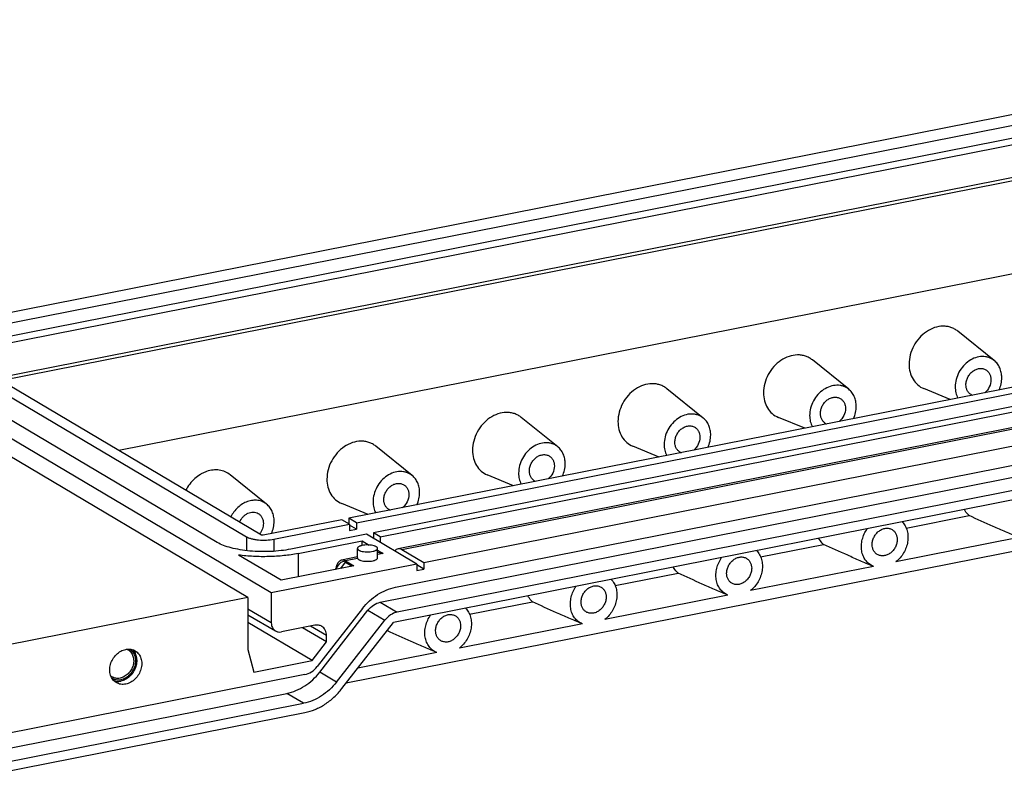
# Model space of a CAD drawing. Units: millimetres. Extents: x 0 to 594, y 0 to 420.
# Drawn here: x 506 to 536, y 248 to 271 of the extents above; entities that cross this region are included whole.
import ezdxf

# ---------------------------------------------------------------- set-up
doc = ezdxf.new("R2010")
doc.units = ezdxf.units.MM
doc.header["$LTSCALE"] = 32.67
doc.layers.get('0').update_dxf_attribs({"linetype": 'CONTINUOUS'})
for name, color, linetype in [('BEZUGSACHSEN', 7, 'CONTINUOUS'), ('FASEN', 7, 'CONTINUOUS'), ('RUNDUNGEN', 7, 'CONTINUOUS')]:
    doc.layers.add(name, color=color, linetype=linetype)

msp = doc.modelspace()

# ---------------------------------------------------------------- linework, layer by layer
at = {"color": 7, "linetype": 'CONTINUOUS'}
for p, q in [((553.78038, 263.45904), (516.09096, 256.01669)), ((516.32096, 255.88043), (554.01038, 263.32279)), ((554.51038, 263.02659), (516.82096, 255.58424)), ((517.02096, 255.46576), (554.71038, 262.90811)), ((556.01038, 262.138), (518.32096, 254.69564)), ((513.09016, 253.66274), (500.89016, 260.88998)), ((513.78298, 253.79955), (501.58298, 261.02678)), ((556.91105, 260.71837), (517.42029, 252.92031)), ((516.11311, 255.83939), (515.88311, 255.97564)), ((516.09096, 256.01669), (516.09096, 255.85252)), ((516.32096, 255.88043), (516.09096, 256.01669)), ((516.11311, 255.83939), (516.11311, 255.65145)), ((516.32096, 255.6925), (516.11311, 255.81562)), ((516.32096, 255.88043), (516.32096, 255.6925)), ((516.61311, 255.54319), (514.36145, 255.09857)), ((516.11311, 255.65145), (516.32096, 255.6925)), ((518.11311, 254.6546), (516.61311, 255.54319)), ((516.82096, 255.58424), (516.82096, 255.42007)), ((517.02096, 255.46576), (516.82096, 255.58424)), ((514.58145, 254.96824), (516.4867, 255.34446)), ((516.4867, 255.20763), (516.4867, 255.34446)), ((517.02096, 255.46576), (517.02096, 255.30159)), ((514.0758, 254.17332), (512.80858, 254.92402)), ((518.32096, 254.69564), (517.67096, 255.0807)), ((518.11311, 254.6546), (513.78298, 253.79955)), ((516.24087, 254.60084), (514.0758, 254.17332)), ((518.11311, 254.6546), (518.11311, 254.46666)), ((518.32096, 254.5077), (518.11311, 254.63083)), ((518.32096, 254.69564), (518.32096, 254.5077)), ((518.11311, 254.46666), (518.32096, 254.5077)), ((513.78298, 253.79955), (513.78298, 252.90684)), ((513.09016, 253.66274), (505.81555, 252.22626)), ((513.09016, 253.66274), (513.09016, 252.10887)), ((513.09016, 253.14988), (513.90771, 252.66557)), ((514.99542, 251.7837), (513.09016, 252.91237)), ((515.08202, 252.83446), (514.08609, 252.6378)), ((515.42843, 252.33905), (514.71462, 252.76191)), ((514.99542, 251.7837), (515.42843, 252.33905)), ((515.42843, 252.33905), (515.42843, 252.52699)), ((513.09016, 252.10887), (513.26337, 251.44168)), ((513.26337, 251.44168), (514.99542, 251.7837))]:
    msp.add_line(p, q, dxfattribs=at)
at = {"color": 9, "linetype": 'CONTINUOUS'}
for p, q in [((555.36038, 262.52306), (517.67096, 255.0807)), ((514.58145, 254.96824), (514.58145, 254.27316)), ((513.78298, 252.90684), (513.09016, 253.31726)), ((515.42843, 252.52699), (514.95256, 252.8089))]:
    msp.add_line(p, q, dxfattribs=at)
at = {"color": 7, "linetype": 'CONTINUOUS'}
for points, knots in [([(514.58145, 254.96824), (514.44237, 254.94078), (514.15254, 254.8987), (513.70777, 254.87079), (513.25569, 254.87683), (512.95546, 254.90407), (512.80858, 254.92402)], [0, 0, 0, 0, 0.23887418, 0.49269111, 0.75022727, 1, 1, 1, 1]), ([(517.55472, 255.10552), (517.53672, 255.10196), (517.5, 255.08599), (517.47198, 255.05804), (517.45936, 255.04191)], [0, 0, 0, 0, 0.47257015, 1, 1, 1, 1]), ([(517.67096, 255.0807), (517.65261, 255.09157), (517.61496, 255.10803), (517.57335, 255.10919), (517.55472, 255.10552)], [0, 0, 0, 0, 0.52897422, 1, 1, 1, 1]), ([(513.78298, 252.90684), (513.78298, 252.88167), (513.7882, 252.83229), (513.81272, 252.76368), (513.85264, 252.70598), (513.88845, 252.67697), (513.90771, 252.66557)], [0, 0, 0, 0, 0.26637893, 0.52018868, 0.76322404, 1, 1, 1, 1]), ([(515.28589, 252.80273), (515.25646, 252.82017), (515.18861, 252.84406), (515.11709, 252.84139), (515.08202, 252.83446)], [0, 0, 0, 0, 0.48903165, 1, 1, 1, 1]), ([(513.90771, 252.66557), (513.93346, 252.65031), (513.99283, 252.62941), (514.05541, 252.63174), (514.08609, 252.6378)], [0, 0, 0, 0, 0.48903165, 1, 1, 1, 1]), ([(515.42843, 252.52699), (515.42843, 252.55576), (515.42247, 252.61219), (515.39445, 252.6906), (515.34882, 252.75654), (515.3079, 252.7897), (515.28589, 252.80273)], [0, 0, 0, 0, 0.26637893, 0.52018868, 0.76322404, 1, 1, 1, 1])]:
    msp.add_open_spline(points, degree=3, knots=knots, dxfattribs=at)
at = {"layer": 'BEZUGSACHSEN', "color": 7, "linetype": 'CONTINUOUS'}
for p, q in [((516.34709, 254.83704), (516.34709, 255.12093)), ((516.94709, 254.83903), (516.94709, 255.12093))]:
    msp.add_line(p, q, dxfattribs=at)
for centre in [(534.7524, 259.94141), (530.42228, 259.08635), (526.09215, 258.2313), (521.76202, 257.37625), (517.43189, 256.5212)]:
    msp.add_arc(centre, 0.28582, 239.365818, 246.547254, dxfattribs=at)
for points, knots in [([(534.45353, 259.9919), (534.45353, 260.02968), (534.46349, 260.1067), (534.50469, 260.21617), (534.56941, 260.31462), (534.65305, 260.39488), (534.74978, 260.45113), (534.85293, 260.47893), (534.95496, 260.47554), (535.01744, 260.45176), (535.04509, 260.43539)], [0, 0, 0, 0, 0.12932182, 0.26275111, 0.39715756, 0.52918822, 0.65603884, 0.7761954, 0.8900346, 1, 1, 1, 1]), ([(535.04509, 260.43539), (535.06874, 260.42138), (535.11274, 260.38574), (535.16178, 260.31485), (535.1919, 260.23055), (535.19832, 260.16989), (535.19832, 260.13897)], [0, 0, 0, 0, 0.23677596, 0.47981132, 0.73362107, 1, 1, 1, 1]), ([(534.60676, 259.69548), (534.58311, 259.70949), (534.53911, 259.74513), (534.49007, 259.81602), (534.45995, 259.90031), (534.45353, 259.96097), (534.45353, 259.9919)], [0, 0, 0, 0, 0.23677596, 0.47981132, 0.73362107, 1, 1, 1, 1]), ([(535.19832, 260.13897), (535.19832, 260.06664), (535.16217, 259.9196), (535.06992, 259.80017), (535.0132, 259.75316)], [0, 0, 0, 0, 0.49539818, 1, 1, 1, 1]), ([(530.12341, 259.13685), (530.12341, 259.17463), (530.13336, 259.25165), (530.17457, 259.36112), (530.23928, 259.45956), (530.32292, 259.53983), (530.41965, 259.59608), (530.5228, 259.62387), (530.62483, 259.62049), (530.68732, 259.59671), (530.71496, 259.58034)], [0, 0, 0, 0, 0.12932182, 0.26275111, 0.39715756, 0.52918822, 0.65603884, 0.7761954, 0.8900346, 1, 1, 1, 1]), ([(530.71496, 259.58034), (530.73861, 259.56633), (530.78261, 259.53069), (530.83165, 259.4598), (530.86178, 259.3755), (530.86819, 259.31484), (530.86819, 259.28392)], [0, 0, 0, 0, 0.23677596, 0.47981132, 0.73362107, 1, 1, 1, 1]), ([(530.86819, 259.28392), (530.86819, 259.21159), (530.83205, 259.06455), (530.73979, 258.94512), (530.68307, 258.89811)], [0, 0, 0, 0, 0.49539818, 1, 1, 1, 1]), ([(530.27663, 258.84042), (530.25298, 258.85444), (530.20899, 258.89008), (530.15994, 258.96097), (530.12982, 259.04526), (530.12341, 259.10592), (530.12341, 259.13685)], [0, 0, 0, 0, 0.23677596, 0.47981132, 0.73362107, 1, 1, 1, 1]), ([(525.79328, 258.2818), (525.79328, 258.31958), (525.80324, 258.3966), (525.84444, 258.50607), (525.90915, 258.60451), (525.9928, 258.68478), (526.08952, 258.74103), (526.19267, 258.76882), (526.2947, 258.76544), (526.35719, 258.74166), (526.38483, 258.72529)], [0, 0, 0, 0, 0.12932182, 0.26275111, 0.39715756, 0.52918822, 0.65603884, 0.7761954, 0.8900346, 1, 1, 1, 1]), ([(526.38483, 258.72529), (526.40848, 258.71128), (526.45248, 258.67564), (526.50153, 258.60474), (526.53165, 258.52045), (526.53806, 258.45979), (526.53806, 258.42887)], [0, 0, 0, 0, 0.23677596, 0.47981132, 0.73362107, 1, 1, 1, 1]), ([(526.53806, 258.42887), (526.53806, 258.35654), (526.50192, 258.2095), (526.40967, 258.09007), (526.35295, 258.04306)], [0, 0, 0, 0, 0.49539818, 1, 1, 1, 1]), ([(525.94651, 257.98537), (525.92286, 257.99939), (525.87886, 258.03503), (525.82981, 258.10592), (525.79969, 258.19021), (525.79328, 258.25087), (525.79328, 258.2818)], [0, 0, 0, 0, 0.23677596, 0.47981132, 0.73362107, 1, 1, 1, 1]), ([(521.46315, 257.42675), (521.46315, 257.46453), (521.47311, 257.54155), (521.51431, 257.65102), (521.57903, 257.74946), (521.66267, 257.82973), (521.7594, 257.88598), (521.86254, 257.91377), (521.96457, 257.91039), (522.02706, 257.88661), (522.05471, 257.87024)], [0, 0, 0, 0, 0.12932182, 0.26275111, 0.39715756, 0.52918822, 0.65603884, 0.7761954, 0.8900346, 1, 1, 1, 1]), ([(522.05471, 257.87024), (522.07836, 257.85623), (522.12235, 257.82059), (522.1714, 257.74969), (522.20152, 257.6654), (522.20793, 257.60474), (522.20793, 257.57382)], [0, 0, 0, 0, 0.23677596, 0.47981132, 0.73362107, 1, 1, 1, 1]), ([(522.20793, 257.57382), (522.20793, 257.50149), (522.17179, 257.35445), (522.07954, 257.23502), (522.02282, 257.18801)], [0, 0, 0, 0, 0.49539818, 1, 1, 1, 1]), ([(521.61638, 257.13032), (521.59273, 257.14434), (521.54873, 257.17998), (521.49969, 257.25087), (521.46956, 257.33516), (521.46315, 257.39582), (521.46315, 257.42675)], [0, 0, 0, 0, 0.23677596, 0.47981132, 0.73362107, 1, 1, 1, 1]), ([(517.13303, 256.5717), (517.13303, 256.60948), (517.14298, 256.6865), (517.18418, 256.79597), (517.2489, 256.89441), (517.33254, 256.97468), (517.42927, 257.03093), (517.53242, 257.05872), (517.63445, 257.05534), (517.69694, 257.03156), (517.72458, 257.01519)], [0, 0, 0, 0, 0.12932182, 0.26275111, 0.39715756, 0.52918822, 0.65603884, 0.7761954, 0.8900346, 1, 1, 1, 1]), ([(517.72458, 257.01519), (517.74823, 257.00118), (517.79223, 256.96554), (517.84127, 256.89464), (517.87139, 256.81035), (517.87781, 256.74969), (517.87781, 256.71876)], [0, 0, 0, 0, 0.23677596, 0.47981132, 0.73362107, 1, 1, 1, 1]), ([(517.87781, 256.71876), (517.87781, 256.64644), (517.84167, 256.4994), (517.74941, 256.37997), (517.69269, 256.33296)], [0, 0, 0, 0, 0.49539818, 1, 1, 1, 1]), ([(517.28625, 256.27527), (517.2626, 256.28928), (517.2186, 256.32493), (517.16956, 256.39582), (517.13944, 256.48011), (517.13303, 256.54077), (517.13303, 256.5717)], [0, 0, 0, 0, 0.23677596, 0.47981132, 0.73362107, 1, 1, 1, 1]), ([(512.84143, 255.90325), (512.86528, 255.96034), (512.91664, 256.04012), (513.00781, 256.12155), (513.08393, 256.16715), (513.16455, 256.19517), (513.24607, 256.20414), (513.32457, 256.19339), (513.37259, 256.17309), (513.39445, 256.16014)], [0, 0, 0, 0, 0.27088741, 0.40408445, 0.53303241, 0.65669475, 0.77495232, 0.88874536, 1, 1, 1, 1]), ([(513.39445, 256.16014), (513.4181, 256.14613), (513.4621, 256.11049), (513.51115, 256.03959), (513.54127, 255.9553), (513.54768, 255.89464), (513.54768, 255.86371)], [0, 0, 0, 0, 0.23677596, 0.47981132, 0.73362107, 1, 1, 1, 1]), ([(513.54768, 255.86371), (513.54768, 255.80848), (513.52645, 255.69578), (513.47037, 255.59617), (513.43486, 255.5517)], [0, 0, 0, 0, 0.49249916, 1, 1, 1, 1]), ([(531.66315, 255.23704), (531.66315, 255.27483), (531.67311, 255.35185), (531.71431, 255.46132), (531.77903, 255.55976), (531.86267, 255.64003), (531.9594, 255.69628), (532.06254, 255.72407), (532.16457, 255.72069), (532.22706, 255.69691), (532.2547, 255.68054)], [0, 0, 0, 0, 0.12932179, 0.26275106, 0.39715749, 0.52918814, 0.65603878, 0.77619538, 0.8900346, 1, 1, 1, 1]), ([(532.2547, 255.68054), (532.27836, 255.66652), (532.32235, 255.63088), (532.3714, 255.55999), (532.40152, 255.4757), (532.40793, 255.41504), (532.40793, 255.38411)], [0, 0, 0, 0, 0.23677596, 0.4798113, 0.73362104, 1, 1, 1, 1]), ([(516.90689, 255.17224), (516.89797, 255.17753), (516.87767, 255.18727), (516.82967, 255.20385), (516.75859, 255.21802), (516.66613, 255.22508), (516.57171, 255.22202), (516.49653, 255.21102), (516.4433, 255.19685), (516.41038, 255.1847), (516.38358, 255.17091), (516.36347, 255.15574), (516.35039, 255.1392), (516.34709, 255.12666), (516.34709, 255.12093)], [0, 0, 0, 0, 0.05167779, 0.11172412, 0.25260836, 0.41114341, 0.57272594, 0.72229811, 0.78837168, 0.84680523, 0.89674202, 0.93798596, 0.97146352, 1, 1, 1, 1]), ([(531.81638, 254.94062), (531.79273, 254.95463), (531.74873, 254.99027), (531.69969, 255.06116), (531.66956, 255.14546), (531.66315, 255.20612), (531.66315, 255.23704)], [0, 0, 0, 0, 0.23677596, 0.4798113, 0.73362104, 1, 1, 1, 1]), ([(532.40793, 255.38411), (532.40793, 255.34633), (532.39798, 255.26931), (532.35677, 255.15984), (532.29206, 255.0614), (532.20842, 254.98113), (532.11169, 254.92488), (532.00854, 254.89709), (531.90651, 254.90047), (531.84402, 254.92425), (531.81638, 254.94062)], [0, 0, 0, 0, 0.12932179, 0.26275106, 0.39715749, 0.52918814, 0.65603878, 0.77619538, 0.8900346, 1, 1, 1, 1]), ([(516.34709, 255.12093), (516.34709, 255.11639), (516.34906, 255.1067), (516.35733, 255.09323), (516.37039, 255.08053), (516.38122, 255.07322), (516.38728, 255.06963)], [0, 0, 0, 0, 0.20085343, 0.4251482, 0.68889219, 1, 1, 1, 1]), ([(516.38728, 255.06963), (516.3962, 255.06434), (516.4165, 255.05459), (516.4645, 255.03802), (516.53559, 255.02384), (516.62804, 255.01679), (516.72246, 255.01985), (516.79764, 255.03084), (516.85087, 255.04502), (516.88379, 255.05717), (516.91059, 255.07096), (516.9307, 255.08613), (516.94378, 255.10267), (516.94709, 255.11521), (516.94709, 255.12093)], [0, 0, 0, 0, 0.05167779, 0.11172412, 0.25260836, 0.41114341, 0.57272594, 0.72229811, 0.78837168, 0.84680523, 0.89674202, 0.93798596, 0.97146352, 1, 1, 1, 1]), ([(516.94709, 255.12093), (516.94709, 255.12548), (516.94511, 255.13517), (516.93684, 255.14864), (516.92378, 255.16134), (516.91295, 255.16865), (516.90689, 255.17224)], [0, 0, 0, 0, 0.20085343, 0.4251482, 0.68889219, 1, 1, 1, 1]), ([(516.38728, 254.78772), (516.3962, 254.78244), (516.4165, 254.77269), (516.4645, 254.75611), (516.53559, 254.74194), (516.62804, 254.73488), (516.72246, 254.73794), (516.79764, 254.74894), (516.85087, 254.76311), (516.88379, 254.77526), (516.91059, 254.78905), (516.9307, 254.80423), (516.94378, 254.82076), (516.94709, 254.8333), (516.94709, 254.83903)], [0, 0, 0, 0, 0.05167776, 0.11172403, 0.25260813, 0.41114305, 0.57272549, 0.72229766, 0.78837129, 0.84680491, 0.89674178, 0.93798584, 0.97146349, 1, 1, 1, 1]), ([(527.33303, 254.38199), (527.33303, 254.41978), (527.34298, 254.4968), (527.38418, 254.60627), (527.4489, 254.70471), (527.53254, 254.78498), (527.62927, 254.84123), (527.73242, 254.86902), (527.83445, 254.86563), (527.89693, 254.84186), (527.92458, 254.82549)], [0, 0, 0, 0, 0.12932179, 0.26275106, 0.39715749, 0.52918814, 0.65603878, 0.77619538, 0.8900346, 1, 1, 1, 1]), ([(527.92458, 254.82549), (527.94823, 254.81147), (527.99223, 254.77583), (528.04127, 254.70494), (528.07139, 254.62065), (528.07781, 254.55999), (528.07781, 254.52906)], [0, 0, 0, 0, 0.23677596, 0.4798113, 0.73362104, 1, 1, 1, 1]), ([(527.48625, 254.08557), (527.4626, 254.09958), (527.4186, 254.13522), (527.36956, 254.20611), (527.33944, 254.29041), (527.33303, 254.35107), (527.33303, 254.38199)], [0, 0, 0, 0, 0.23677596, 0.4798113, 0.73362104, 1, 1, 1, 1]), ([(528.07781, 254.52906), (528.07781, 254.49128), (528.06785, 254.41426), (528.02665, 254.30479), (527.96193, 254.20635), (527.87829, 254.12608), (527.78156, 254.06983), (527.67841, 254.04204), (527.57639, 254.04542), (527.5139, 254.0692), (527.48625, 254.08557)], [0, 0, 0, 0, 0.12932179, 0.26275106, 0.39715749, 0.52918814, 0.65603878, 0.77619538, 0.8900346, 1, 1, 1, 1]), ([(523.0029, 253.52694), (523.0029, 253.56473), (523.01286, 253.64175), (523.05406, 253.75122), (523.11877, 253.84966), (523.20241, 253.92993), (523.29914, 253.98618), (523.40229, 254.01397), (523.50432, 254.01058), (523.56681, 253.98681), (523.59445, 253.97044)], [0, 0, 0, 0, 0.12932179, 0.26275106, 0.39715749, 0.52918814, 0.65603878, 0.77619538, 0.8900346, 1, 1, 1, 1]), ([(523.59445, 253.97044), (523.6181, 253.95642), (523.6621, 253.92078), (523.71114, 253.84989), (523.74127, 253.7656), (523.74768, 253.70494), (523.74768, 253.67401)], [0, 0, 0, 0, 0.23677596, 0.4798113, 0.73362104, 1, 1, 1, 1]), ([(523.15613, 253.23052), (523.13248, 253.24453), (523.08848, 253.28017), (523.03943, 253.35106), (523.00931, 253.43536), (523.0029, 253.49602), (523.0029, 253.52694)], [0, 0, 0, 0, 0.23677596, 0.4798113, 0.73362104, 1, 1, 1, 1]), ([(523.74768, 253.67401), (523.74768, 253.63623), (523.73772, 253.55921), (523.69652, 253.44974), (523.63181, 253.3513), (523.54816, 253.27103), (523.45144, 253.21478), (523.34829, 253.18698), (523.24626, 253.19037), (523.18377, 253.21415), (523.15613, 253.23052)], [0, 0, 0, 0, 0.12932179, 0.26275106, 0.39715749, 0.52918814, 0.65603878, 0.77619538, 0.8900346, 1, 1, 1, 1]), ([(518.67277, 252.67189), (518.67277, 252.70968), (518.68273, 252.7867), (518.72393, 252.89617), (518.78865, 252.99461), (518.87229, 253.07488), (518.96902, 253.13113), (519.07216, 253.15892), (519.17419, 253.15553), (519.23668, 253.13176), (519.26432, 253.11538)], [0, 0, 0, 0, 0.12932179, 0.26275106, 0.39715749, 0.52918814, 0.65603878, 0.77619538, 0.8900346, 1, 1, 1, 1]), ([(519.26432, 253.11538), (519.28797, 253.10137), (519.33197, 253.06573), (519.38102, 252.99484), (519.41114, 252.91055), (519.41755, 252.84989), (519.41755, 252.81896)], [0, 0, 0, 0, 0.23677596, 0.4798113, 0.73362104, 1, 1, 1, 1]), ([(518.826, 252.37547), (518.80235, 252.38948), (518.75835, 252.42512), (518.70931, 252.49601), (518.67918, 252.58031), (518.67277, 252.64097), (518.67277, 252.67189)], [0, 0, 0, 0, 0.23677596, 0.4798113, 0.73362104, 1, 1, 1, 1]), ([(519.41755, 252.81896), (519.41755, 252.78118), (519.4076, 252.70416), (519.36639, 252.59469), (519.30168, 252.49624), (519.21804, 252.41598), (519.12131, 252.35973), (519.01816, 252.33193), (518.91613, 252.33532), (518.85364, 252.35909), (518.826, 252.37547)], [0, 0, 0, 0, 0.12932179, 0.26275106, 0.39715749, 0.52918814, 0.65603878, 0.77619538, 0.8900346, 1, 1, 1, 1]), ([(509.17253, 251.12754), (509.15237, 251.13948), (509.11402, 251.16755), (509.04825, 251.23845), (508.99065, 251.35264), (508.96879, 251.51013), (508.99332, 251.67504), (509.06136, 251.83229), (509.16651, 251.96763), (509.29909, 252.06851), (509.40156, 252.10744), (509.45286, 252.11757)], [0, 0, 0, 0, 0.055076, 0.11082418, 0.22607948, 0.34889866, 0.47884473, 0.61301059, 0.7471845, 0.87715234, 1, 1, 1, 1]), ([(509.6528, 252.10932), (509.68445, 252.07838), (509.73835, 252.00256), (509.77981, 251.86622), (509.78174, 251.71646), (509.74464, 251.56529), (509.67185, 251.42446), (509.56907, 251.30502), (509.44444, 251.21651), (509.35006, 251.18209), (509.30286, 251.17277)], [0, 0, 0, 0, 0.11163844, 0.22945357, 0.35434133, 0.48492858, 0.61824715, 0.75062668, 0.87863402, 1, 1, 1, 1]), ([(509.45286, 252.11757), (509.50107, 252.12709), (509.59941, 252.13076), (509.69271, 252.09791), (509.73318, 252.07394)], [0, 0, 0, 0, 0.51096835, 1, 1, 1, 1]), ([(509.73318, 252.07394), (509.75335, 252.06199), (509.79169, 252.03392), (509.85746, 251.96303), (509.91507, 251.84883), (509.93692, 251.69134), (509.91239, 251.52644), (509.84435, 251.36919), (509.73921, 251.23385), (509.60663, 251.13297), (509.50415, 251.09404), (509.45286, 251.08391)], [0, 0, 0, 0, 0.055076, 0.11082418, 0.22607948, 0.34889866, 0.47884473, 0.61301059, 0.7471845, 0.87715234, 1, 1, 1, 1]), ([(509.1029, 251.18103), (509.13446, 251.17142), (509.20161, 251.16038), (509.26927, 251.16614), (509.30286, 251.17277)], [0, 0, 0, 0, 0.49072858, 1, 1, 1, 1]), ([(509.45286, 251.08391), (509.40464, 251.07439), (509.3063, 251.07072), (509.213, 251.10356), (509.17253, 251.12754)], [0, 0, 0, 0, 0.51096835, 1, 1, 1, 1])]:
    msp.add_open_spline(points, degree=3, knots=knots, dxfattribs=at)
at = {"layer": 'FASEN', "color": 7, "linetype": 'CONTINUOUS'}
for p, q in [((535.29624, 260.7103), (534.21382, 261.58239)), ((530.96612, 259.85525), (529.8837, 260.72734)), ((526.63599, 259.0002), (525.55357, 259.87229)), ((533.98482, 259.5501), (533.20143, 259.87342)), ((522.30586, 258.14515), (521.22344, 259.01724)), ((529.65469, 258.69505), (528.87131, 259.01837)), ((517.97574, 257.2901), (516.89332, 258.16219)), ((525.32456, 257.84), (524.54118, 258.16332)), ((513.64561, 256.43505), (512.56319, 257.30714)), ((520.99444, 256.98495), (520.21105, 257.30827)), ((516.66431, 256.1299), (515.88093, 256.45322)), ((532.67468, 255.72684), (534.5472, 256.09659)), ((528.34455, 254.87179), (530.21708, 255.24154)), ((536.03026, 255.44161), (532.37095, 254.71903)), ((524.01443, 254.01673), (525.88695, 254.38649)), ((531.70013, 254.58656), (528.04083, 253.86398)), ((531.70013, 254.58656), (531.69595, 254.58827)), ((527.37001, 253.73151), (523.7107, 253.00893)), ((527.37001, 253.73151), (527.36582, 253.73322)), ((519.6843, 253.16168), (521.55682, 253.53144)), ((523.03988, 252.87646), (519.38057, 252.15387)), ((523.03988, 252.87646), (523.03569, 252.87817)), ((518.70975, 252.02141), (518.70557, 252.02312))]:
    msp.add_line(p, q, dxfattribs=at)
for points, knots in [([(534.21382, 261.58239), (534.18325, 261.60703), (534.11751, 261.65104), (534.00838, 261.69861), (533.89123, 261.72667), (533.72586, 261.73751), (533.51082, 261.69829), (533.2687, 261.57607), (533.05679, 261.38937), (532.8915, 261.15329), (532.78563, 260.88679), (532.7599, 260.69791), (532.7599, 260.6053)], [0, 0, 0, 0, 0.05519323, 0.1104993, 0.16648654, 0.22364778, 0.34247087, 0.46848107, 0.60044993, 0.73546489, 0.86982644, 1, 1, 1, 1]), ([(529.8837, 260.72734), (529.85312, 260.75198), (529.78738, 260.79599), (529.67826, 260.84356), (529.5611, 260.87162), (529.39573, 260.88246), (529.1807, 260.84324), (528.93857, 260.72102), (528.72666, 260.53432), (528.56137, 260.29824), (528.45551, 260.03174), (528.42977, 259.84286), (528.42977, 259.75025)], [0, 0, 0, 0, 0.05519323, 0.1104993, 0.16648654, 0.22364778, 0.34247087, 0.46848107, 0.60044993, 0.73546489, 0.86982644, 1, 1, 1, 1]), ([(535.29624, 260.7103), (535.27178, 260.73001), (535.21919, 260.76522), (535.13189, 260.80327), (535.03817, 260.82572), (534.90587, 260.8344), (534.73384, 260.80302), (534.54015, 260.70524), (534.37062, 260.55588), (534.23838, 260.36702), (534.15369, 260.15382), (534.1331, 260.00271), (534.1331, 259.92862)], [0, 0, 0, 0, 0.05519323, 0.1104993, 0.16648654, 0.22364778, 0.34247087, 0.46848107, 0.60044993, 0.73546489, 0.86982644, 1, 1, 1, 1]), ([(532.7599, 260.6053), (532.7599, 260.52473), (532.77858, 260.36694), (532.86684, 260.15138), (533.00972, 259.97833), (533.13527, 259.90073), (533.20143, 259.87342)], [0, 0, 0, 0, 0.26730044, 0.52048969, 0.76252749, 1, 1, 1, 1]), ([(535.51874, 260.20224), (535.51874, 260.2528), (535.50951, 260.35216), (535.46637, 260.49238), (535.39578, 260.61496), (535.33144, 260.68194), (535.29624, 260.7103)], [0, 0, 0, 0, 0.26501542, 0.5190686, 0.76311449, 1, 1, 1, 1]), ([(535.43944, 259.83733), (535.46508, 259.89543), (535.50454, 260.01517), (535.51874, 260.1406), (535.51874, 260.20224)], [0, 0, 0, 0, 0.50745671, 1, 1, 1, 1]), ([(525.55357, 259.87229), (525.52299, 259.89693), (525.45725, 259.94094), (525.34813, 259.98851), (525.23097, 260.01657), (525.06561, 260.02741), (524.85057, 259.98819), (524.60845, 259.86597), (524.39653, 259.67927), (524.23124, 259.44319), (524.12538, 259.17669), (524.09964, 258.98781), (524.09964, 258.8952)], [0, 0, 0, 0, 0.05519323, 0.1104993, 0.16648654, 0.22364778, 0.34247087, 0.46848107, 0.60044993, 0.73546489, 0.86982644, 1, 1, 1, 1]), ([(530.96612, 259.85525), (530.94165, 259.87496), (530.88906, 259.91016), (530.80176, 259.94822), (530.70804, 259.97067), (530.57575, 259.97935), (530.40372, 259.94797), (530.21002, 259.85019), (530.04049, 259.70083), (529.90826, 259.51197), (529.82357, 259.29877), (529.80298, 259.14766), (529.80298, 259.07357)], [0, 0, 0, 0, 0.05519323, 0.1104993, 0.16648654, 0.22364778, 0.34247087, 0.46848107, 0.60044993, 0.73546489, 0.86982644, 1, 1, 1, 1]), ([(534.1331, 259.92862), (534.1331, 259.86962), (534.1456, 259.75399), (534.18594, 259.64456), (534.21241, 259.59504)], [0, 0, 0, 0, 0.51239796, 1, 1, 1, 1]), ([(528.42977, 259.75025), (528.42977, 259.66968), (528.44845, 259.51189), (528.53671, 259.29633), (528.6796, 259.12328), (528.80514, 259.04568), (528.87131, 259.01837)], [0, 0, 0, 0, 0.26730044, 0.52048969, 0.76252749, 1, 1, 1, 1]), ([(531.18862, 259.34719), (531.18862, 259.39775), (531.17938, 259.49711), (531.13625, 259.63733), (531.06565, 259.75991), (531.00131, 259.82689), (530.96612, 259.85525)], [0, 0, 0, 0, 0.26501542, 0.5190686, 0.76311449, 1, 1, 1, 1]), ([(531.10931, 258.98228), (531.13496, 259.04038), (531.17441, 259.16012), (531.18862, 259.28555), (531.18862, 259.34719)], [0, 0, 0, 0, 0.50745671, 1, 1, 1, 1]), ([(521.22344, 259.01724), (521.19286, 259.04188), (521.12713, 259.08589), (521.018, 259.13346), (520.90085, 259.16152), (520.73548, 259.17236), (520.52044, 259.13314), (520.27832, 259.01092), (520.06641, 258.82422), (519.90112, 258.58814), (519.79525, 258.32164), (519.76952, 258.13276), (519.76952, 258.04015)], [0, 0, 0, 0, 0.05519323, 0.1104993, 0.16648654, 0.22364778, 0.34247087, 0.46848107, 0.60044993, 0.73546489, 0.86982644, 1, 1, 1, 1]), ([(526.63599, 259.0002), (526.61153, 259.01991), (526.55894, 259.05511), (526.47164, 259.09317), (526.37791, 259.11562), (526.24562, 259.12429), (526.07359, 259.09292), (525.87989, 258.99514), (525.71036, 258.84578), (525.57813, 258.65692), (525.49344, 258.44372), (525.47285, 258.29261), (525.47285, 258.21852)], [0, 0, 0, 0, 0.05519323, 0.1104993, 0.16648654, 0.22364778, 0.34247087, 0.46848107, 0.60044993, 0.73546489, 0.86982644, 1, 1, 1, 1]), ([(526.85849, 258.49214), (526.85849, 258.5427), (526.84926, 258.64206), (526.80612, 258.78228), (526.73552, 258.90486), (526.67118, 258.97184), (526.63599, 259.0002)], [0, 0, 0, 0, 0.26501542, 0.5190686, 0.76311449, 1, 1, 1, 1]), ([(529.80298, 259.07357), (529.80298, 259.01457), (529.81548, 258.89894), (529.85581, 258.78951), (529.88228, 258.73999)], [0, 0, 0, 0, 0.51239796, 1, 1, 1, 1]), ([(524.09964, 258.8952), (524.09964, 258.81463), (524.11832, 258.65684), (524.20658, 258.44128), (524.34947, 258.26823), (524.47501, 258.19063), (524.54118, 258.16332)], [0, 0, 0, 0, 0.26730044, 0.52048969, 0.76252749, 1, 1, 1, 1]), ([(526.77919, 258.12723), (526.80483, 258.18533), (526.84429, 258.30507), (526.85849, 258.4305), (526.85849, 258.49214)], [0, 0, 0, 0, 0.50745671, 1, 1, 1, 1]), ([(516.89332, 258.16219), (516.86274, 258.18683), (516.797, 258.23084), (516.68787, 258.27841), (516.57072, 258.30647), (516.40535, 258.31731), (516.19031, 258.27809), (515.94819, 258.15587), (515.73628, 257.96917), (515.57099, 257.73309), (515.46513, 257.46659), (515.43939, 257.27771), (515.43939, 257.1851)], [0, 0, 0, 0, 0.05519323, 0.1104993, 0.16648654, 0.22364778, 0.34247087, 0.46848107, 0.60044993, 0.73546489, 0.86982644, 1, 1, 1, 1]), ([(522.30586, 258.14515), (522.2814, 258.16486), (522.22881, 258.20006), (522.14151, 258.23812), (522.04778, 258.26057), (521.91549, 258.26924), (521.74346, 258.23787), (521.54976, 258.14009), (521.38023, 257.99073), (521.248, 257.80187), (521.16331, 257.58867), (521.14272, 257.43756), (521.14272, 257.36347)], [0, 0, 0, 0, 0.05519323, 0.1104993, 0.16648654, 0.22364778, 0.34247087, 0.46848107, 0.60044993, 0.73546489, 0.86982644, 1, 1, 1, 1]), ([(522.52836, 257.63709), (522.52836, 257.68765), (522.51913, 257.78701), (522.47599, 257.92723), (522.4054, 258.04981), (522.34106, 258.11679), (522.30586, 258.14515)], [0, 0, 0, 0, 0.26501542, 0.5190686, 0.76311449, 1, 1, 1, 1]), ([(525.47285, 258.21852), (525.47285, 258.15952), (525.48535, 258.04389), (525.52568, 257.93446), (525.55215, 257.88494)], [0, 0, 0, 0, 0.51239796, 1, 1, 1, 1]), ([(519.76952, 258.04015), (519.76952, 257.95957), (519.7882, 257.80179), (519.87646, 257.58623), (520.01934, 257.41318), (520.14489, 257.33557), (520.21105, 257.30827)], [0, 0, 0, 0, 0.26730044, 0.52048969, 0.76252749, 1, 1, 1, 1]), ([(522.44906, 257.27218), (522.4747, 257.33028), (522.51416, 257.45002), (522.52836, 257.57545), (522.52836, 257.63709)], [0, 0, 0, 0, 0.50745671, 1, 1, 1, 1]), ([(512.56319, 257.30714), (512.51679, 257.34452), (512.41274, 257.40742), (512.23536, 257.45679), (512.04603, 257.45926), (511.88785, 257.42298), (511.7645, 257.37282), (511.64202, 257.30746), (511.44057, 257.15742), (511.30622, 256.98096), (511.23984, 256.85203)], [0, 0, 0, 0, 0.11229626, 0.22586548, 0.34309863, 0.4655166, 0.52893251, 0.59370854, 0.72668942, 1, 1, 1, 1]), ([(517.97574, 257.2901), (517.95127, 257.30981), (517.89868, 257.34501), (517.81138, 257.38307), (517.71766, 257.40552), (517.58536, 257.41419), (517.41334, 257.38282), (517.21964, 257.28504), (517.05011, 257.13568), (516.91788, 256.94682), (516.83318, 256.73361), (516.8126, 256.58251), (516.8126, 256.50842)], [0, 0, 0, 0, 0.05519323, 0.1104993, 0.16648654, 0.22364778, 0.34247087, 0.46848107, 0.60044993, 0.73546489, 0.86982644, 1, 1, 1, 1]), ([(518.19824, 256.78204), (518.19824, 256.8326), (518.189, 256.93196), (518.14587, 257.07217), (518.07527, 257.19476), (518.01093, 257.26174), (517.97574, 257.2901)], [0, 0, 0, 0, 0.26501542, 0.5190686, 0.76311449, 1, 1, 1, 1]), ([(521.14272, 257.36347), (521.14272, 257.30447), (521.15522, 257.18884), (521.19556, 257.07941), (521.22203, 257.02989)], [0, 0, 0, 0, 0.51239796, 1, 1, 1, 1]), ([(515.43939, 257.1851), (515.43939, 257.10452), (515.45807, 256.94674), (515.54633, 256.73118), (515.68922, 256.55813), (515.81476, 256.48052), (515.88093, 256.45322)], [0, 0, 0, 0, 0.26730044, 0.52048969, 0.76252749, 1, 1, 1, 1]), ([(518.11893, 256.41713), (518.14457, 256.47523), (518.18403, 256.59497), (518.19824, 256.7204), (518.19824, 256.78204)], [0, 0, 0, 0, 0.50745671, 1, 1, 1, 1]), ([(513.64561, 256.43505), (513.60811, 256.46526), (513.52389, 256.516), (513.38026, 256.55533), (513.22701, 256.55631), (513.07205, 256.51944), (512.92272, 256.44693), (512.73943, 256.30722), (512.63246, 256.16298), (512.58034, 256.05792)], [0, 0, 0, 0, 0.11219954, 0.22571178, 0.34296424, 0.46548014, 0.59364219, 0.72675441, 1, 1, 1, 1]), ([(513.86811, 255.92699), (513.86811, 255.97755), (513.85888, 256.07691), (513.81574, 256.21712), (513.74514, 256.33971), (513.6808, 256.40669), (513.64561, 256.43505)], [0, 0, 0, 0, 0.26501542, 0.5190686, 0.76311449, 1, 1, 1, 1]), ([(516.8126, 256.50842), (516.8126, 256.44942), (516.8251, 256.33379), (516.86543, 256.22436), (516.8919, 256.17484)], [0, 0, 0, 0, 0.51239796, 1, 1, 1, 1]), ([(534.5472, 256.09659), (534.53335, 256.10919), (534.4794, 256.1625), (534.43442, 256.22473), (534.40647, 256.27447)], [0, 0, 0, 0, 0.2470901, 1, 1, 1, 1]), ([(536.00623, 255.45151), (535.88091, 255.50323), (535.63347, 255.60851), (535.14676, 255.8228), (534.78607, 255.98681), (534.5472, 256.09659)], [0, 0, 0, 0, 0.25493239, 0.50565017, 1, 1, 1, 1]), ([(513.7888, 255.56208), (513.81445, 255.62018), (513.85391, 255.73992), (513.86811, 255.86535), (513.86811, 255.92699)], [0, 0, 0, 0, 0.50745671, 1, 1, 1, 1]), ([(532.55636, 255.90918), (532.59077, 255.87341), (532.65125, 255.79045), (532.70909, 255.64472), (532.73338, 255.48304), (532.71975, 255.2546), (532.61814, 254.97506), (532.46253, 254.79209), (532.37095, 254.71903)], [0, 0, 0, 0, 0.11130785, 0.22715003, 0.34843125, 0.47494547, 0.73727459, 1, 1, 1, 1]), ([(531.69595, 254.58827), (531.65144, 254.60664), (531.5665, 254.65611), (531.46301, 254.76315), (531.38852, 254.89704), (531.34639, 255.05062), (531.33821, 255.21637), (531.37261, 255.44421), (531.44766, 255.6073), (531.51472, 255.70349)], [0, 0, 0, 0, 0.11220195, 0.22571562, 0.34296806, 0.46548243, 0.59364209, 0.72675218, 1, 1, 1, 1]), ([(530.21708, 255.24154), (530.20322, 255.25414), (530.14928, 255.30745), (530.1043, 255.36968), (530.07634, 255.41942)], [0, 0, 0, 0, 0.2470901, 1, 1, 1, 1]), ([(531.67612, 254.59645), (531.5508, 254.64817), (531.30335, 254.75346), (530.81664, 254.96775), (530.45595, 255.13176), (530.21708, 255.24154)], [0, 0, 0, 0, 0.25493251, 0.5056503, 1, 1, 1, 1]), ([(528.22623, 255.05413), (528.26065, 255.01836), (528.32112, 254.9354), (528.37896, 254.78967), (528.40325, 254.62799), (528.38963, 254.39955), (528.28801, 254.12), (528.13241, 253.93704), (528.04083, 253.86398)], [0, 0, 0, 0, 0.11130785, 0.22715003, 0.34843125, 0.47494547, 0.73727459, 1, 1, 1, 1]), ([(527.36582, 253.73322), (527.32131, 253.75159), (527.23637, 253.80106), (527.13288, 253.9081), (527.05839, 254.04199), (527.01627, 254.19557), (527.00808, 254.36132), (527.04249, 254.58916), (527.11754, 254.75225), (527.1846, 254.84844)], [0, 0, 0, 0, 0.11220195, 0.22571562, 0.34296806, 0.46548243, 0.59364209, 0.72675218, 1, 1, 1, 1]), ([(525.88695, 254.38649), (525.8731, 254.39909), (525.81915, 254.45239), (525.77417, 254.51463), (525.74622, 254.56437)], [0, 0, 0, 0, 0.2470901, 1, 1, 1, 1]), ([(527.34599, 253.7414), (527.22067, 253.79312), (526.97322, 253.89841), (526.48652, 254.1127), (526.12582, 254.27671), (525.88695, 254.38649)], [0, 0, 0, 0, 0.25493248, 0.50565026, 1, 1, 1, 1]), ([(523.89611, 254.19908), (523.93052, 254.16331), (523.99099, 254.08035), (524.04883, 253.93462), (524.07313, 253.77294), (524.0595, 253.5445), (523.95788, 253.26495), (523.80228, 253.08199), (523.7107, 253.00893)], [0, 0, 0, 0, 0.11130785, 0.22715003, 0.34843125, 0.47494547, 0.73727459, 1, 1, 1, 1]), ([(523.03569, 252.87817), (522.99119, 252.89654), (522.90624, 252.94601), (522.80276, 253.05304), (522.72826, 253.18694), (522.68614, 253.34052), (522.67795, 253.50627), (522.71236, 253.73411), (522.78741, 253.8972), (522.85447, 253.99339)], [0, 0, 0, 0, 0.11220195, 0.22571562, 0.34296806, 0.46548243, 0.59364209, 0.72675218, 1, 1, 1, 1]), ([(521.55682, 253.53144), (521.54297, 253.54404), (521.48902, 253.59734), (521.44404, 253.65958), (521.41609, 253.70932)], [0, 0, 0, 0, 0.2470901, 1, 1, 1, 1]), ([(523.01585, 252.88636), (522.89054, 252.93808), (522.64309, 253.04336), (522.15639, 253.25765), (521.79569, 253.42166), (521.55682, 253.53144)], [0, 0, 0, 0, 0.25493242, 0.5056502, 1, 1, 1, 1]), ([(518.70557, 252.02312), (518.66106, 252.04149), (518.57611, 252.09096), (518.47263, 252.19799), (518.39814, 252.33189), (518.35601, 252.48547), (518.34783, 252.65122), (518.38223, 252.87906), (518.45728, 253.04215), (518.52434, 253.13834)], [0, 0, 0, 0, 0.11220195, 0.22571562, 0.34296806, 0.46548243, 0.59364209, 0.72675218, 1, 1, 1, 1]), ([(519.56598, 253.34403), (519.60039, 253.30826), (519.66086, 253.2253), (519.71871, 253.07957), (519.743, 252.91789), (519.72937, 252.68945), (519.62775, 252.4099), (519.47215, 252.22694), (519.38057, 252.15387)], [0, 0, 0, 0, 0.11130785, 0.22715003, 0.34843125, 0.47494547, 0.73727459, 1, 1, 1, 1]), ([(518.68572, 252.03131), (518.56062, 252.08294), (518.3136, 252.18804), (517.82774, 252.40194), (517.46766, 252.56565), (517.2292, 252.67524)], [0, 0, 0, 0, 0.25492872, 0.50564696, 1, 1, 1, 1])]:
    msp.add_open_spline(points, degree=3, knots=knots, dxfattribs=at)
at = {"layer": 'RUNDUNGEN', "color": 7, "linetype": 'CONTINUOUS'}
for p, q in [((550.12682, 270.84947), (443.7789, 249.84943)), ((503.76145, 261.37797), (546.36989, 269.79166)), ((546.86989, 269.49547), (504.26145, 261.08177)), ((504.40484, 260.92842), (547.13454, 269.36605)), ((505.60748, 260.18862), (547.13454, 268.38877)), ((505.72748, 260.11753), (546.78688, 268.22534)), ((546.78688, 265.44385), (509.24897, 258.03141)), ((555.24415, 262.54788), (517.55472, 255.10552)), ((517.47718, 253.96521), (557.24825, 261.81862)), ((517.02791, 253.51967), (556.49714, 261.31348)), ((504.04183, 260.80144), (513.04183, 255.46988)), ((513.4902, 255.51892), (504.3902, 260.90973)), ((556.99714, 261.01728), (517.52791, 253.22347)), ((512.1758, 255.29887), (503.1758, 260.63043)), ((557.66989, 259.33881), (516.01078, 251.11258)), ((515.88311, 255.97564), (513.54484, 255.51392)), ((513.86145, 255.39477), (516.11311, 255.83939)), ((516.4867, 255.34446), (516.69287, 255.22233)), ((516.94709, 255.07173), (517.1167, 254.97125)), ((517.00047, 254.99607), (516.94709, 254.98553)), ((515.69354, 254.49276), (515.81727, 254.66151)), ((516.34709, 254.86705), (515.87463, 254.77376)), ((515.99087, 254.74894), (516.24087, 254.60084)), ((515.99087, 254.71135), (516.19328, 254.59144)), ((516.49738, 253.33137), (515.15016, 251.60352)), ((515.22666, 251.44306), (516.66048, 253.28198)), ((515.72666, 251.14686), (517.16048, 252.98578)), ((515.88501, 250.95127), (517.42029, 252.92031)), ((518.70975, 252.02141), (516.35719, 251.55686)), ((514.78274, 251.36583), (504.12298, 249.26089)), ((503.65885, 248.71845), (514.24687, 250.80922)), ((504.15885, 248.42225), (514.74687, 250.51302)), ((504.12298, 248.13326), (514.78274, 250.23819))]:
    msp.add_line(p, q, dxfattribs=at)
at = {"layer": 'RUNDUNGEN', "color": 9, "linetype": 'CONTINUOUS'}
for p, q in [((513.04183, 255.46988), (513.04183, 255.05494)), ((513.86145, 255.39477), (513.86145, 255.03498)), ((517.1167, 254.97125), (516.94709, 254.93776)), ((515.8538, 254.52441), (515.99087, 254.71135)), ((516.35214, 254.82028), (515.99087, 254.74894)), ((517.02791, 253.51967), (517.52791, 253.22347)), ((516.66048, 253.28198), (517.16048, 252.98578)), ((515.72666, 251.14686), (515.22666, 251.44306)), ((514.74687, 250.51302), (514.24687, 250.80922))]:
    msp.add_line(p, q, dxfattribs=at)
at = {"layer": 'RUNDUNGEN', "color": 7, "linetype": 'CONTINUOUS'}
for centre, start, end in [((509.36992, 251.84827), 60.597285, 66.846479), ((509.19591, 251.55455), 231.87542, 238.118053)]:
    msp.add_arc(centre, 0.29881, start, end, dxfattribs=at)
msp.add_ellipse((515.99087, 253.88356), major_axis=(-0.07147, 0.8463), ratio=0.34427751, start_param=-0.24054472, end_param=0.37603951, dxfattribs=at)
for points, knots in [([(513.54484, 255.51392), (513.53491, 255.51195), (513.51977, 255.51144), (513.50146, 255.51428), (513.49337, 255.51705), (513.4902, 255.51892)], [0, 0, 0, 0, 0.54622658, 0.80142767, 1, 1, 1, 1]), ([(514.36145, 255.09857), (514.2669, 255.0799), (514.0704, 255.05005), (513.76809, 255.02636), (513.45791, 255.02294), (513.15166, 255.03994), (512.86097, 255.07666), (512.5967, 255.13164), (512.36875, 255.20263), (512.23386, 255.26448), (512.1758, 255.29887)], [0, 0, 0, 0, 0.12963773, 0.26704368, 0.40762236, 0.54661004, 0.67932681, 0.80143438, 0.90922449, 1, 1, 1, 1]), ([(513.04183, 255.46988), (513.0636, 255.45698), (513.11419, 255.43379), (513.19966, 255.40717), (513.29877, 255.38655), (513.44664, 255.3679), (513.63642, 255.364), (513.78846, 255.38035), (513.86145, 255.39477)], [0, 0, 0, 0, 0.09080668, 0.19863378, 0.32078326, 0.45354558, 0.73304815, 1, 1, 1, 1]), ([(517.00047, 254.99607), (517.01909, 254.99975), (517.0607, 254.99858), (517.09836, 254.98212), (517.1167, 254.97125)], [0, 0, 0, 0, 0.47102573, 1, 1, 1, 1]), ([(515.87463, 254.77376), (515.86409, 254.77168), (515.84299, 254.76472), (515.81381, 254.74668), (515.78717, 254.72138), (515.7539, 254.67648), (515.72139, 254.6032), (515.70668, 254.53847), (515.70116, 254.50316)], [0, 0, 0, 0, 0.09480759, 0.19376197, 0.30033364, 0.41697159, 0.6847962, 1, 1, 1, 1]), ([(515.99087, 254.74894), (515.97252, 254.75981), (515.93487, 254.77627), (515.89326, 254.77744), (515.87463, 254.77376)], [0, 0, 0, 0, 0.52897427, 1, 1, 1, 1]), ([(516.34709, 254.83706), (516.34709, 254.83577), (516.3476, 254.82988), (516.34995, 254.82431), (516.35214, 254.82028)], [0, 0, 0, 0, 0.22027061, 1, 1, 1, 1]), ([(516.35214, 254.82028), (516.35557, 254.81396), (516.3663, 254.8015), (516.3796, 254.79227), (516.38728, 254.78772)], [0, 0, 0, 0, 0.44612245, 1, 1, 1, 1]), ([(516.49738, 253.33137), (516.56098, 253.41293), (516.69992, 253.56453), (516.93943, 253.75161), (517.19978, 253.88988), (517.38477, 253.94696), (517.47718, 253.96521)], [0, 0, 0, 0, 0.26072802, 0.51570452, 0.76256232, 1, 1, 1, 1]), ([(516.66048, 253.28198), (516.70749, 253.34227), (516.8176, 253.44576), (516.95754, 253.50578), (517.02791, 253.51967)], [0, 0, 0, 0, 0.51595624, 1, 1, 1, 1]), ([(517.52791, 253.22347), (517.45754, 253.20958), (517.3176, 253.14956), (517.20749, 253.04607), (517.16048, 252.98578)], [0, 0, 0, 0, 0.48404376, 1, 1, 1, 1]), ([(514.24687, 250.80922), (514.33927, 250.82746), (514.52426, 250.88455), (514.78461, 251.02281), (515.02412, 251.2099), (515.16306, 251.3615), (515.22666, 251.44306)], [0, 0, 0, 0, 0.23743768, 0.48429548, 0.73927198, 1, 1, 1, 1]), ([(514.78274, 251.36583), (514.8531, 251.37972), (514.99304, 251.43974), (515.10315, 251.54323), (515.15016, 251.60352)], [0, 0, 0, 0, 0.48404376, 1, 1, 1, 1]), ([(515.72666, 251.14686), (515.66306, 251.0653), (515.52412, 250.9137), (515.28461, 250.72661), (515.02426, 250.58835), (514.83927, 250.53127), (514.74687, 250.51302)], [0, 0, 0, 0, 0.26072802, 0.51570452, 0.76256232, 1, 1, 1, 1]), ([(514.78274, 250.23819), (514.88669, 250.25872), (515.0948, 250.32294), (515.3877, 250.47849), (515.65715, 250.68896), (515.81346, 250.85951), (515.88501, 250.95127)], [0, 0, 0, 0, 0.23743768, 0.48429548, 0.73927198, 1, 1, 1, 1])]:
    msp.add_open_spline(points, degree=3, knots=knots, dxfattribs=at)
at = {"layer": 'RUNDUNGEN', "color": 9, "linetype": 'CONTINUOUS'}
for points, knots in [([(509.51661, 252.10859), (509.55173, 252.0888), (509.61599, 252.03346), (509.67604, 251.91843), (509.69647, 251.78345), (509.67656, 251.64172), (509.61895, 251.50625), (509.52906, 251.38949), (509.4153, 251.3024), (509.3272, 251.26881), (509.28311, 251.26011)], [0, 0, 0, 0, 0.11033832, 0.22544665, 0.34813159, 0.47806448, 0.61235704, 0.74675114, 0.87695807, 1, 1, 1, 1]), ([(509.56738, 252.12503), (509.60426, 252.10234), (509.67113, 252.04042), (509.73219, 251.91499), (509.75118, 251.76943), (509.72753, 251.61752), (509.66414, 251.47289), (509.56684, 251.34856), (509.44452, 251.25592), (509.35011, 251.22015), (509.30286, 251.21082)], [0, 0, 0, 0, 0.11041731, 0.22589261, 0.34892426, 0.47899344, 0.61317764, 0.7472981, 0.87719475, 1, 1, 1, 1]), ([(509.28311, 251.26011), (509.24085, 251.25176), (509.15453, 251.2489), (509.0731, 251.27905), (509.03809, 251.30082)], [0, 0, 0, 0, 0.51101011, 1, 1, 1, 1]), ([(509.30286, 251.21082), (509.25912, 251.20219), (509.17003, 251.19857), (509.08514, 251.22726), (509.04807, 251.24839)], [0, 0, 0, 0, 0.51092247, 1, 1, 1, 1])]:
    msp.add_open_spline(points, degree=3, knots=knots, dxfattribs=at)

doc.saveas('drawing.dxf')
